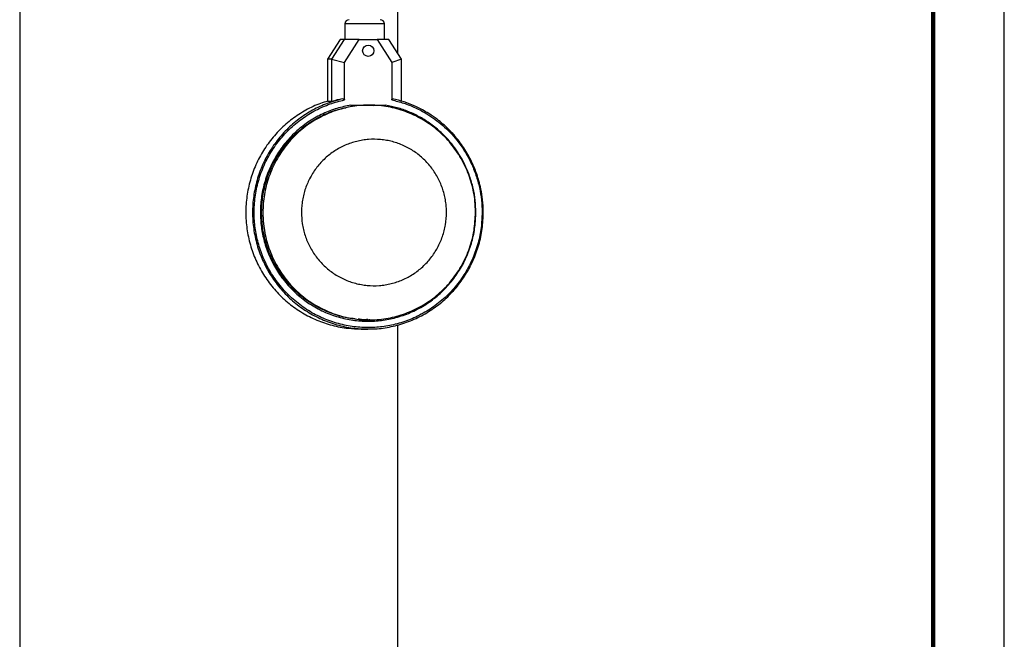
# Model space of a CAD drawing. Units: millimetres. Extents: x -4 to 213, y 0 to 297.
# Drawn here: x 141 to 210, y 168 to 211 of the extents above; entities that cross this region are included whole.
import ezdxf

# ---------------------------------------------------------------- set-up
doc = ezdxf.new("R2010")
doc.units = ezdxf.units.MM

msp = doc.modelspace()

# ---------------------------------------------------------------- linework, layer by layer
at = {"color": 7, "linetype": 'Continuous', "lineweight": 25}
for p, q in [((210, 0), (210, 297)), ((140.7134, 251.2722), (140.7134, 144.2299)), ((167.3134, 208.7841), (167.3134, 251.2722)), ((163.591, 210.8465), (163.591, 209.7532)), ((166.374, 209.7532), (166.374, 210.8465)), ((163.2686, 209.7532), (162.3827, 208.3618)), ((163.5469, 209.7532), (162.6611, 208.3618)), ((163.5469, 209.7532), (163.2686, 209.7532)), ((164.6, 209.7532), (163.5469, 209.7532)), ((163.5646, 208.1268), (164.6, 209.7532)), ((164.6, 209.7532), (165.866, 209.7532)), ((165.24, 209.3557), (165.233, 209.3557)), ((165.866, 209.7532), (166.9014, 208.1268)), ((166.6964, 209.7532), (165.866, 209.7532)), ((167.5823, 208.3618), (166.6964, 209.7532)), ((165.233, 208.5606), (165.24, 208.5606)), ((162.6611, 208.3618), (162.3827, 208.3618)), ((162.3827, 208.3618), (162.3827, 205.3921)), ((162.6611, 208.3618), (162.6611, 205.3921)), ((162.6611, 208.3618), (163.5646, 208.1268)), ((163.5646, 205.5005), (163.5646, 208.1268)), ((167.5823, 208.3618), (166.9014, 208.1268)), ((166.9014, 208.1268), (166.9014, 205.5005)), ((167.5823, 205.3921), (167.5823, 208.3618)), ((162.6611, 205.3921), (162.3827, 205.3921)), ((164.0118, 205.1316), (165.233, 205.1316)), ((164.6549, 205.1055), (164.5209, 205.1083)), ((165.2191, 205.1316), (165.5846, 205.1074)), ((165.2541, 205.1316), (166.4542, 205.1316)), ((164.6554, 190.0242), (165.3096, 190.0242)), ((165.2873, 190.0559), (165.3597, 190.0576)), ((164.7459, 189.3782), (165.2191, 189.3782)), ((167.3134, 144.2299), (167.3134, 189.674))]:
    msp.add_line(p, q, dxfattribs=at)
at = {"color": 7, "linetype": 'Continuous', "lineweight": 140}
msp.add_line((205, 292), (205, 5), dxfattribs=at)
at = {"color": 8, "linetype": 'Continuous', "lineweight": 25}
msp.add_line((163.6046, 210.8465), (163.591, 210.8465), dxfattribs=at)
at = {"color": 8, "linetype": 'Continuous', "lineweight": 25, "flags": 128}
msp.add_lwpolyline([(166.374, 210.8465), (166.3436, 210.8465), (166.2402, 210.8465), (166.069, 210.8465), (165.8392, 210.8465), (165.5632, 210.8465), (165.256, 210.8465), (164.9339, 210.8465), (164.6146, 210.8465), (164.315, 210.8465), (164.0514, 210.8465), (163.8381, 210.8465), (163.6864, 210.8465), (163.6046, 210.8465)], dxfattribs=at)
at = {"color": 7, "linetype": 'Continuous', "lineweight": 25}
msp.add_circle((165.2375, 208.9591), 0.3962, dxfattribs=at)
for centre, start, end in [((163.8892, 210.8465), 90, 179.999997), ((166.0758, 210.8465), 0.000003, 90)]:
    msp.add_arc(centre, 0.2982, start, end, dxfattribs=at)
msp.add_ellipse((165.4675, 197.5779), major_axis=(9.2611, 0), ratio=0.8853936, start_param=1.7902142, end_param=1.8786672, dxfattribs=at)
for points, knots in [([(162.3827, 205.4017), (162.2164, 205.3551), (161.6837, 205.2059), (160.8402, 204.7911), (159.8762, 204.1749), (159.0106, 203.42), (158.2573, 202.5525), (157.6318, 201.5864), (157.1463, 200.5416), (156.8104, 199.4385), (156.6306, 198.2987), (156.6106, 197.1448), (156.7507, 195.9993), (157.0481, 194.885), (157.497, 193.8236), (158.0886, 192.8362), (158.8113, 191.942), (159.6507, 191.1588), (160.5904, 190.5021), (161.6119, 189.9835), (162.6951, 189.6191), (163.7483, 189.4077), (164.4375, 189.3958), (164.7464, 189.3905)], [0, 0, 0, 0, 0.0224148, 0.0717564, 0.1210981, 0.1704397, 0.2197814, 0.269123, 0.3184647, 0.3678063, 0.417148, 0.4664897, 0.5158313, 0.565173, 0.6145146, 0.6638563, 0.7131979, 0.7625396, 0.8118813, 0.8612229, 0.9105646, 0.9599062, 1, 1, 1, 1]), ([(173.2539, 197.5779), (173.2406, 197.2243), (173.2134, 196.5015), (172.988, 195.4162), (172.6138, 194.3357), (172.0747, 193.2956), (171.3826, 192.3322), (170.5547, 191.4787), (169.6187, 190.7622), (168.6077, 190.2), (167.5576, 189.7991), (166.5006, 189.556), (165.4401, 189.4576), (164.3664, 189.5006), (163.2734, 189.6961), (162.1853, 190.0553), (161.1379, 190.5796), (160.1673, 191.2602), (159.3062, 192.0773), (158.5804, 193.0028), (158.0062, 194.0029), (157.5895, 195.0418), (157.3245, 196.0934), (157.1993, 197.1614), (157.2149, 198.256), (157.3847, 199.3766), (157.719, 200.4921), (158.2183, 201.5657), (158.8728, 202.561), (159.6621, 203.445), (160.5574, 204.1938), (161.5261, 204.7882), (162.5305, 205.2366), (163.2249, 205.4138), (163.5646, 205.5005)], [0, 0, 0, 0, 0.0290934, 0.059456, 0.0908725, 0.1230714, 0.155735, 0.1885168, 0.221063, 0.2530344, 0.2841272, 0.3140876, 0.3428793, 0.372416, 0.4031567, 0.4348668, 0.4672577, 0.5, 0.5327423, 0.5651332, 0.5968433, 0.627584, 0.6571207, 0.6859124, 0.7158728, 0.7469656, 0.778937, 0.8114832, 0.844265, 0.8769286, 0.9091275, 0.940544, 0.9709066, 1, 1, 1, 1]), ([(164.0118, 205.1316), (163.6844, 205.0645), (163.0148, 204.9273), (162.0379, 204.5442), (161.0887, 204.0186), (160.2036, 203.3408), (159.4154, 202.5278), (158.7531, 201.6021), (158.2378, 200.5949), (157.8805, 199.5415), (157.6818, 198.4778), (157.6326, 197.4346), (157.7197, 196.4127), (157.9417, 195.4022), (158.3104, 194.399), (158.8322, 193.4286), (159.5024, 192.526), (160.3062, 191.7246), (161.2189, 191.0527), (162.2091, 190.5301), (163.2416, 190.1664), (164.2814, 189.9606), (165.3048, 189.9022), (166.3175, 189.98), (167.3292, 190.1972), (168.3367, 190.5666), (169.3087, 191.0923), (170.21, 191.7682), (171.0081, 192.5774), (171.6756, 193.494), (172.1954, 194.4853), (172.5561, 195.5159), (172.7732, 196.5513), (172.7994, 197.2407), (172.8122, 197.5779)], [0, 0, 0, 0, 0.0290476, 0.0593897, 0.0908088, 0.1230281, 0.1557234, 0.1885398, 0.2211147, 0.2531013, 0.2841893, 0.3141211, 0.3428612, 0.3723606, 0.4030889, 0.4348081, 0.4672241, 0.5, 0.5327759, 0.5651919, 0.5969111, 0.6276394, 0.6571388, 0.6858789, 0.7158107, 0.7468987, 0.7788853, 0.8114602, 0.8442766, 0.8769719, 0.9091912, 0.9406103, 0.9709524, 1, 1, 1, 1]), ([(172.7897, 197.5779), (172.7688, 197.1533), (172.7269, 196.304), (172.3997, 195.0655), (171.8827, 193.8997), (171.1787, 192.8363), (170.3059, 191.9102), (169.2938, 191.1417), (168.1664, 190.5596), (166.9595, 190.1727), (165.7049, 190.0003), (164.4392, 190.0386), (163.1988, 190.2954), (162.017, 190.7545), (160.9307, 191.4114), (159.9661, 192.2397), (159.1562, 193.2227), (158.5175, 194.3268), (158.0754, 195.5249), (157.8652, 196.6235), (157.8071, 197.7371), (157.9019, 198.8519), (158.2168, 200.0903), (158.7371, 201.2561), (159.4402, 202.3195), (160.3133, 203.2456), (161.3253, 204.0141), (162.4527, 204.5962), (163.6596, 204.9831), (164.9142, 205.1555), (166.1799, 205.1172), (167.4203, 204.8605), (168.6021, 204.4013), (169.6884, 203.7444), (170.6531, 202.9161), (171.4627, 201.9331), (172.1021, 200.829), (172.5417, 199.6309), (172.7602, 198.5323), (172.7815, 197.8429), (172.7897, 197.5779)], [0, 0, 0, 0, 0.0268463, 0.0536926, 0.0805388, 0.1073851, 0.1342314, 0.1610777, 0.1879239, 0.2147702, 0.2416165, 0.2684628, 0.2953091, 0.3221553, 0.3490016, 0.3758479, 0.4026942, 0.4295404, 0.4563867, 0.483233, 0.5, 0.5268463, 0.5536926, 0.5805388, 0.6073851, 0.6342314, 0.6610777, 0.6879239, 0.7147702, 0.7416165, 0.7684628, 0.795309, 0.8221553, 0.8490016, 0.8758479, 0.9026941, 0.9295404, 0.9563867, 0.983233, 1, 1, 1, 1]), ([(163.4517, 205.581), (163.4682, 205.5825), (163.4951, 205.585), (163.5285, 205.5706), (163.5488, 205.552), (163.5609, 205.5297), (163.5645, 205.5118), (163.5646, 205.502), (163.5646, 205.5005)], [0, 0, 0, 0, 0.3349152, 0.5436757, 0.7065241, 0.8404254, 0.9746461, 1, 1, 1, 1]), ([(172.8122, 197.5779), (172.8032, 197.861), (172.785, 198.4342), (172.6354, 199.2933), (172.3475, 200.2995), (171.8382, 201.4167), (171.1292, 202.4348), (170.3813, 203.2207), (169.6679, 203.8074), (168.9023, 204.2956), (168.1022, 204.679), (167.2867, 204.9665), (166.7294, 205.077), (166.4542, 205.1316)], [0, 0, 0, 0, 0.0787745, 0.1595017, 0.2420563, 0.3699079, 0.4999007, 0.586599, 0.6726664, 0.7579436, 0.8404898, 0.9212212, 1, 1, 1, 1]), ([(166.9014, 205.5005), (166.9019, 205.5086), (166.9028, 205.5247), (166.9105, 205.5461), (166.9232, 205.5654), (166.9395, 205.5773), (166.9616, 205.5847), (166.9766, 205.5825), (166.9865, 205.581)], [0, 0, 0, 0, 0.1310944, 0.2621814, 0.3931867, 0.5940782, 0.7334014, 1, 1, 1, 1]), ([(166.9014, 205.5005), (167.181, 205.4312), (167.7466, 205.291), (168.5691, 204.961), (169.5088, 204.4645), (170.5154, 203.728), (171.3895, 202.8158), (172.0306, 201.9124), (172.4843, 201.0826), (172.8345, 200.2184), (173.0782, 199.3374), (173.2268, 198.4564), (173.2449, 197.8685), (173.2539, 197.5779)], [0, 0, 0, 0, 0.0790792, 0.159985, 0.2426, 0.3702613, 0.499908, 0.5863725, 0.6722524, 0.7574, 0.8400065, 0.9209165, 1, 1, 1, 1]), ([(173.3351, 197.5779), (173.3253, 197.8854), (173.3075, 198.4448), (173.1848, 199.1913), (173.0448, 199.7706), (172.8996, 200.2378), (172.6684, 200.863), (172.2791, 201.6716), (171.6555, 202.6118), (170.9208, 203.4435), (170.285, 203.993), (169.8059, 204.3403), (169.4649, 204.5654), (169.0207, 204.8246), (168.4459, 205.1058), (167.7465, 205.3818), (167.2253, 205.5113), (166.9517, 205.5793)], [0, 0, 0, 0, 0.0830569, 0.1510766, 0.2039892, 0.2441035, 0.2833037, 0.3842943, 0.4862065, 0.5881209, 0.6845185, 0.7138235, 0.7490128, 0.7956318, 0.8536859, 0.923192, 1, 1, 1, 1]), ([(164.3303, 190.0983), (164.1394, 190.1178), (163.5832, 190.1747), (162.6906, 190.4451), (161.68, 190.8907), (160.7471, 191.4891), (159.9107, 192.2172), (159.1892, 193.0619), (158.5983, 194.0042), (158.1507, 195.0239), (157.8561, 196.0989), (157.7209, 197.2059), (157.748, 198.321), (157.9368, 199.4199), (158.2833, 200.479), (158.7799, 201.4753), (159.4159, 202.3874), (160.1776, 203.1947), (161.048, 203.8825), (162.0103, 204.4265), (162.89, 204.7894), (163.4563, 204.904), (163.6625, 204.9457)], [0, 0, 0, 0, 0.0273539, 0.079724, 0.1320941, 0.1844642, 0.2368343, 0.2892044, 0.3415745, 0.3939446, 0.4463147, 0.4986848, 0.5510549, 0.603425, 0.6557951, 0.7081652, 0.7605353, 0.8129054, 0.8652755, 0.9176456, 0.9700157, 1, 1, 1, 1]), ([(160.5401, 197.5779), (160.5435, 197.7214), (160.5504, 198.0083), (160.6056, 198.4357), (160.6935, 198.8571), (160.8166, 199.2696), (161.0247, 199.8024), (161.2977, 200.3063), (161.6285, 200.7688), (161.9039, 201.0936), (162.205, 201.3941), (162.5297, 201.6685), (162.9914, 201.9972), (163.4922, 202.2666), (164.0199, 202.47), (164.4263, 202.5889), (164.8412, 202.6735), (165.4021, 202.7397), (165.9695, 202.7349), (166.5293, 202.6594), (166.9426, 202.5679), (167.3471, 202.4422), (167.8712, 202.2301), (168.3674, 201.9526), (168.8233, 201.6164), (169.1433, 201.337), (169.4392, 201.0319), (169.7091, 200.7029), (170.0322, 200.2354), (170.2965, 199.7287), (170.4954, 199.1952), (170.6113, 198.7843), (170.6909, 198.3761), (170.737, 197.973), (170.7581, 197.4223), (170.7111, 196.8582), (170.5928, 196.2958), (170.4696, 195.8833), (170.2611, 195.3505), (169.9876, 194.8467), (169.6564, 194.3841), (169.3806, 194.0594), (169.0792, 193.759), (168.7541, 193.4847), (168.2921, 193.1564), (167.7911, 192.8875), (167.2634, 192.6846), (166.857, 192.566), (166.4423, 192.4818), (165.8814, 192.416), (165.3142, 192.4211), (164.7546, 192.497), (164.3414, 192.5888), (163.9372, 192.7146), (163.5446, 192.8738), (163.0398, 193.1294), (162.5683, 193.4477), (162.1415, 193.821), (161.8457, 194.1265), (161.576, 194.4556), (161.2532, 194.9233), (160.9893, 195.4304), (160.7905, 195.9641), (160.6755, 196.3751), (160.568, 196.9115), (160.551, 197.3159), (160.5401, 197.5779)], [0, 0, 0, 0, 0.0132949, 0.0265897, 0.0398846, 0.0531795, 0.0664744, 0.0929317, 0.1061261, 0.1193204, 0.1325148, 0.1457091, 0.1589034, 0.1853492, 0.1985377, 0.2117262, 0.2249148, 0.2381033, 0.2645476, 0.2777353, 0.2909231, 0.3041108, 0.3172986, 0.343733, 0.3569159, 0.3700988, 0.3832817, 0.3964646, 0.4096476, 0.4360818, 0.4492647, 0.4624476, 0.4756306, 0.4877899, 0.5000205, 0.5266807, 0.5399756, 0.5532705, 0.5665654, 0.5930351, 0.6062357, 0.6194362, 0.6326368, 0.6458373, 0.6590378, 0.6854756, 0.6986602, 0.7118447, 0.7250293, 0.7382139, 0.7646516, 0.7778362, 0.7910208, 0.8042053, 0.8173899, 0.8305745, 0.8570123, 0.8701968, 0.8833814, 0.896566, 0.9097505, 0.9361882, 0.9493728, 0.9625573, 0.9757419, 1, 1, 1, 1]), ([(165.2196, 189.3905), (165.2907, 189.3866), (165.7412, 189.3622), (166.5714, 189.4743), (167.6821, 189.7338), (168.7447, 190.1621), (169.7377, 190.7325), (170.6419, 191.4387), (171.4394, 192.2654), (172.1142, 193.1967), (172.6542, 194.2143), (173.0447, 195.298), (173.2927, 196.4266), (173.3236, 197.1941), (173.339, 197.5779)], [0, 0, 0, 0, 0.0167549, 0.1061408, 0.1955267, 0.2849127, 0.3742986, 0.4636845, 0.5530704, 0.6424563, 0.7318422, 0.8212282, 0.9106141, 1, 1, 1, 1]), ([(173.339, 197.5779), (173.3392, 197.5779), (173.3395, 197.5779), (173.3176, 197.5779), (173.2877, 197.5779), (173.2652, 197.5779), (173.2539, 197.5779)], [0, 0, 0, 0, 0.2796575, 0.5592027, 0.7796733, 1, 1, 1, 1]), ([(165.2186, 190.0424), (165.0962, 190.0345), (164.8695, 190.0198), (164.6452, 190.0555), (164.5421, 190.0719)], [0, 0, 0, 0, 0.5400211, 1, 1, 1, 1])]:
    msp.add_open_spline(points, degree=3, knots=knots, dxfattribs=at)
at = {"color": 8, "linetype": 'Continuous', "lineweight": 25}
msp.add_open_spline([(163.4517, 205.581), (163.0841, 205.4823), (162.349, 205.2848), (161.3122, 204.7947), (160.3497, 204.1739), (159.4837, 203.4202), (158.7305, 202.5524), (158.105, 201.5864), (157.6195, 200.5416), (157.2835, 199.4385), (157.1038, 198.2987), (157.0838, 197.1448), (157.2238, 195.9993), (157.5213, 194.885), (157.9702, 193.8236), (158.5618, 192.8362), (159.2845, 191.942), (160.1239, 191.1588), (161.0636, 190.5021), (162.0851, 189.9835), (163.1683, 189.6191), (164.2215, 189.4077), (164.9107, 189.3958), (165.2196, 189.3905)], degree=3, knots=[0, 0, 0, 0, 0.0480479, 0.0960958, 0.1441438, 0.1921917, 0.2402396, 0.2882875, 0.3363354, 0.3843834, 0.4324313, 0.4804792, 0.5285271, 0.576575, 0.624623, 0.6726709, 0.7207188, 0.7687667, 0.8168146, 0.8648626, 0.9129105, 0.9609584, 1, 1, 1, 1], dxfattribs=at)

doc.saveas('drawing.dxf')
